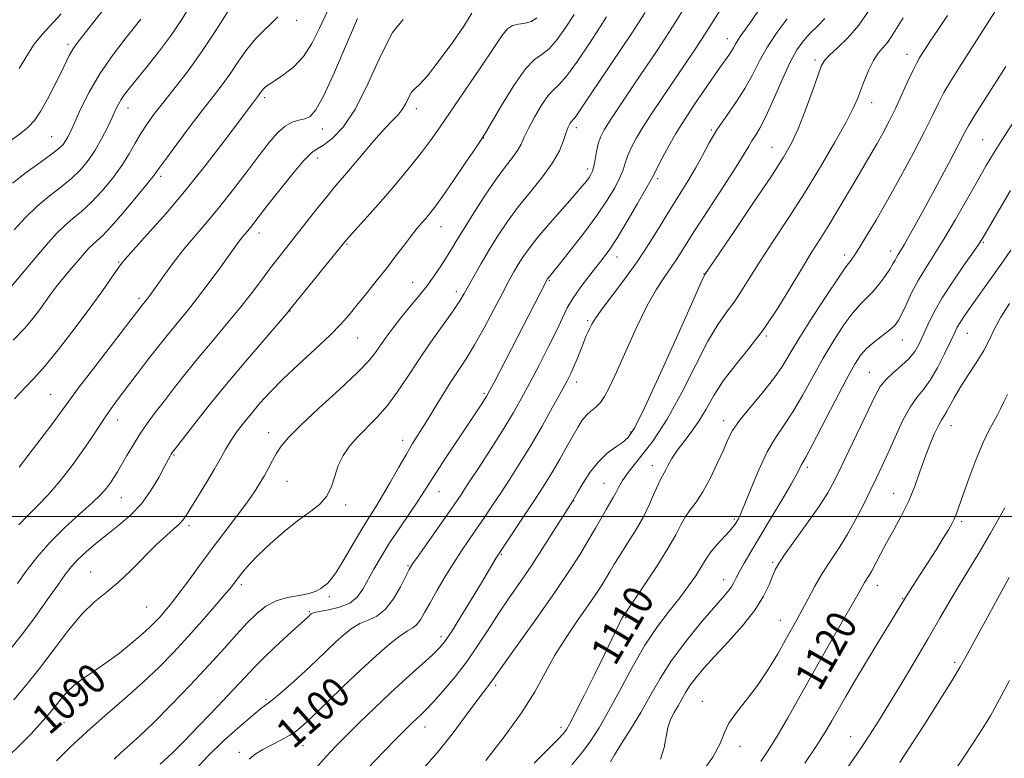
# Model space of a CAD drawing. Extents: x 2094800 to 2097700, y 312300 to 315200.
# Drawn here: x 2096071 to 2096333, y 313935 to 314133 of the extents above; entities that cross this region are included whole.
import ezdxf

# ---------------------------------------------------------------- set-up
doc = ezdxf.new("R2010")
doc.units = 0
doc.header["$MEASUREMENT"] = 0
for name, color, linetype, lineweight in [('32000', 7, 'Continuous', 0), ('DTM SPOT ELEVATION', 2, 'Continuous', 13), ('INDEX CONTOUR', 41, 'Continuous', 13), ('INDEX CONTOUR LABEL', 244, 'Continuous', 0), ('INTERMEDIATE CONTOUR', 44, 'Continuous', 0)]:
    doc.layers.add(name, color=color, linetype=linetype, lineweight=lineweight)
doc.styles.add('Style-ITALICS', font='ITALICS.shx')

msp = doc.modelspace()

# ---------------------------------------------------------------- linework, layer by layer
at = {"layer": '32000', "flags": 128}
msp.add_lwpolyline([(2095000, 314000), (2097500, 314000)], dxfattribs=at)
at = {"layer": 'DTM SPOT ELEVATION'}
for p in [(2096144.75, 314132.41, 1076.45), (2096259.55, 314127.44, 1097.35), (2096083.76, 314125.98, 1067.65), (2096282.92, 314121.77, 1103.65), (2096307.43, 314123.33, 1107.35), (2096136.19, 314111.75, 1078.35), (2096099.75, 314108.97, 1072.65), (2096176.63, 314108.81, 1084.55), (2096298.04, 314110.39, 1106.65), (2096151.6, 314103.41, 1080.65), (2096219.3, 314103.72, 1092.45), (2096079.36, 314101.37, 1069.05), (2096194.57, 314100.93, 1088.05), (2096255.28, 314103.07, 1099.85), (2096271.49, 314098.52, 1103.15), (2096327.68, 314100.5, 1113.05), (2096150.25, 314095.63, 1082.55), (2096108.45, 314090.78, 1076.35), (2096222.22, 314092.68, 1093.55), (2096240.97, 314090.1, 1098.35), (2096183.17, 314077.33, 1088.75), (2096134.65, 314075.59, 1082.55), (2096158.17, 314072.69, 1086.15), (2096327.79, 314073.1, 1116.15), (2096290.86, 314069.72, 1109.55), (2096303.1, 314070.84, 1111.45), (2096097.21, 314067.89, 1077.85), (2096230.12, 314069.19, 1098.65), (2096253.33, 314064.73, 1103.95), (2096175.68, 314062.51, 1089.15), (2096212.13, 314063, 1096.15), (2096187.33, 314059.97, 1091.55), (2096102.71, 314058.24, 1079.65), (2096142.97, 314054.78, 1086.05), (2096222.29, 314052.24, 1099.75), (2096323.56, 314048.87, 1118.85), (2096160.96, 314047.58, 1088.85), (2096269.98, 314048.14, 1108.15), (2096306.22, 314047.08, 1114.75), (2096297.41, 314038.43, 1115.15), (2096219.41, 314035.91, 1100.55), (2096079.08, 314032.61, 1079.05), (2096194.63, 314032.84, 1095.75), (2096096.95, 314025.71, 1082.65), (2096258.61, 314025.55, 1109.45), (2096137.22, 314022.4, 1089.35), (2096233.79, 314022.55, 1103.75), (2096319.2, 314024.25, 1120.7), (2096173.02, 314020.33, 1093.45), (2096111.99, 314016.43, 1086.15), (2096239.55, 314013.59, 1107.35), (2096280.88, 314013.07, 1114.35), (2096142.18, 314009.41, 1090.95), (2096182.67, 314006.6, 1096.75), (2096226.67, 314008.82, 1105.15), (2096097.97, 314005, 1084.85), (2096218.59, 314004.21, 1104.05), (2096303.88, 314006.21, 1119.2), (2096157.78, 314003.02, 1092.35), (2096261.42, 313999.34, 1111.75), (2096322.03, 313998.63, 1122.3), (2096115.99, 313997.52, 1088.35), (2096199.25, 313989.87, 1102.15), (2096174.43, 313986.85, 1097.85), (2096271.63, 313987.81, 1115.75), (2096089.81, 313985.23, 1087.15), (2096258.58, 313983.11, 1113.35), (2096129.98, 313981.79, 1092.35), (2096299.53, 313981.63, 1120.6), (2096153.42, 313978.59, 1094.35), (2096306.32, 313978.19, 1121.9), (2096104.75, 313975.83, 1089.05), (2096148.08, 313974.57, 1095.85), (2096232.42, 313973.02, 1110.15), (2096273.66, 313972.27, 1117.3), (2096183.19, 313967.92, 1101.55), (2096320.21, 313961.05, 1125.7), (2096197.79, 313954.94, 1106.35), (2096136.56, 313951.17, 1097.75), (2096252.89, 313950.68, 1117.3), (2096082.7, 313944.96, 1090.95), (2096178.96, 313943.82, 1104.65), (2096215.2, 313943.77, 1109.55), (2096292.44, 313941.28, 1123.2), (2096146.42, 313938.9, 1100.75), (2096262.97, 313938.68, 1118.6), (2096129.43, 313937.05, 1099.65)]:
    msp.add_point(p, dxfattribs=at)
at = {"layer": 'INDEX CONTOUR'}
for points in [[(2096332.965, 314137.939, 1110), (2096321.275, 314119.589, 1110), (2096319.089, 314116.083, 1110), (2096317.329, 314113.069, 1110), (2096315.838, 314110.227, 1110), (2096314.24, 314106.99, 1110), (2096312.106, 314102.726, 1110), (2096309.157, 314097.06, 1110), (2096305.718, 314090.646, 1110), (2096302.267, 314084.391, 1110), (2096299.212, 314079.061, 1110), (2096296.697, 314074.834, 1110), (2096294.799, 314071.748, 1110), (2096293.549, 314069.776, 1110), (2096292.789, 314068.65, 1110), (2096292.317, 314068.039, 1110), (2096291.877, 314067.528, 1110), (2096290.999, 314066.36, 1110), (2096289.161, 314063.693, 1110), (2096286.071, 314059.039, 1110), (2096282.368, 314053.332, 1110), (2096278.923, 314047.863, 1110), (2096276.349, 314043.585, 1110), (2096274.226, 314040.115, 1110), (2096271.878, 314036.738, 1110), (2096268.854, 314032.942, 1110), (2096265.609, 314029.051, 1110), (2096262.826, 314025.592, 1110), (2096260.98, 314022.896, 1110), (2096259.721, 314020.494, 1110), (2096258.493, 314017.714, 1110), (2096256.873, 314014.118, 1110), (2096254.968, 314010.172, 1110), (2096253.021, 314006.573, 1110), (2096251.236, 314003.835, 1110), (2096249.671, 314001.732, 1110), (2096248.347, 313999.856, 1110), (2096247.2, 313997.795, 1110), (2096245.824, 313995.133, 1110), (2096243.729, 313991.446, 1110), (2096240.655, 313986.583, 1110), (2096237.261, 313981.469, 1110), (2096231.513, 313972.93, 1110), (2096231.19, 313972.371, 1110), (2096230.688, 313971.378, 1110), (2096228.696, 313967.135, 1110), (2096226.817, 313963.218, 1110), (2096224.214, 313957.914, 1110), (2096221.392, 313952.241, 1110), (2096218.997, 313947.491, 1110), (2096217.503, 313944.614, 1110), (2096216.703, 313943.205, 1110), (2096216.218, 313942.516, 1110), (2096215.637, 313941.831, 1110), (2096214.417, 313940.551, 1110), (2096211.985, 313938.108, 1110), (2096208.013, 313934.159, 1110)], [(2096227.322, 314133.261, 1090), (2096225.607, 314130.596, 1090), (2096222.855, 314126.357, 1090), (2096219.608, 314121.5, 1090), (2096216.679, 314117.43, 1090), (2096214.654, 314115.117, 1090), (2096213.211, 314113.803, 1090), (2096211.802, 314112.298, 1090), (2096210.034, 314109.737, 1090), (2096208.14, 314106.554, 1090), (2096206.511, 314103.507, 1090), (2096205.408, 314101.164, 1090), (2096204.577, 314099.341, 1090), (2096203.637, 314097.664, 1090), (2096202.265, 314095.769, 1090), (2096200.374, 314093.327, 1090), (2096197.937, 314090.018, 1090), (2096195.012, 314085.713, 1090), (2096191.989, 314081.044, 1090), (2096189.345, 314076.836, 1090), (2096187.417, 314073.687, 1090), (2096185.978, 314071.297, 1090), (2096184.663, 314069.14, 1090), (2096183.164, 314066.788, 1090), (2096181.415, 314064.212, 1090), (2096179.407, 314061.48, 1090), (2096177.162, 314058.66, 1090), (2096174.814, 314055.82, 1090), (2096172.524, 314053.027, 1090), (2096170.435, 314050.35, 1090), (2096168.607, 314047.874, 1090), (2096167.076, 314045.686, 1090), (2096165.741, 314043.75, 1090), (2096163.946, 314041.532, 1090), (2096160.895, 314038.378, 1090), (2096156.143, 314033.912, 1090), (2096150.668, 314028.894, 1090), (2096145.799, 314024.363, 1090), (2096142.539, 314021.093, 1090), (2096140.594, 314018.789, 1090), (2096139.34, 314016.894, 1090), (2096138.253, 314014.951, 1090), (2096137.191, 314012.928, 1090), (2096136.111, 314010.898, 1090), (2096134.934, 314008.866, 1090), (2096133.447, 314006.571, 1090), (2096131.401, 314003.682, 1090), (2096128.643, 313999.981, 1090), (2096121.945, 313991.123, 1090), (2096118.603, 313986.619, 1090), (2096115.563, 313982.493, 1090), (2096113.006, 313979.059, 1090), (2096111.046, 313976.529, 1090), (2096109.538, 313974.7, 1090), (2096108.273, 313973.264, 1090), (2096107.028, 313971.924, 1090), (2096105.527, 313970.44, 1090), (2096103.48, 313968.58, 1090), (2096100.703, 313966.211, 1090), (2096097.435, 313963.576, 1090), (2096094.018, 313961.016, 1090), (2096090.762, 313958.788, 1090), (2096087.831, 313956.822, 1090), (2096085.355, 313954.97, 1090), (2096083.413, 313953.117, 1090), (2096081.886, 313951.311, 1090), (2096080.601, 313949.637, 1090), (2096079.377, 313948.116, 1090), (2096077.992, 313946.522, 1090), (2096076.213, 313944.563, 1090), (2096073.876, 313942.044, 1090), (2096071.079, 313939.139, 1090), (2096067.989, 313936.116, 1090)], [(2096103.191, 314132.717, 1070), (2096098.952, 314127.424, 1070), (2096095.606, 314123.009, 1070), (2096092.245, 314118.092, 1070), (2096089.415, 314113.216, 1070), (2096087.199, 314108.804, 1070), (2096084.451, 314102.809, 1070), (2096083.695, 314101.246, 1070), (2096083.102, 314100.183, 1070), (2096082.442, 314099.261, 1070), (2096081.335, 314098.172, 1070), (2096079.362, 314096.622, 1070), (2096076.287, 314094.413, 1070), (2096072.598, 314091.739, 1070), (2096068.961, 314088.89, 1070)], [(2096160.911, 314132.897, 1080), (2096157.983, 314126.008, 1080), (2096154.792, 314118.556, 1080), (2096151.934, 314112.286, 1080), (2096149.841, 314108.499, 1080), (2096148.284, 314106.728, 1080), (2096146.872, 314106.064, 1080), (2096145.287, 314105.692, 1080), (2096143.514, 314105.173, 1080), (2096141.614, 314104.163, 1080), (2096139.607, 314102.373, 1080), (2096137.349, 314099.735, 1080), (2096134.655, 314096.239, 1080), (2096131.419, 314091.954, 1080), (2096127.851, 314087.286, 1080), (2096124.236, 314082.718, 1080), (2096120.813, 314078.619, 1080), (2096117.617, 314074.888, 1080), (2096114.631, 314071.303, 1080), (2096111.871, 314067.742, 1080), (2096109.469, 314064.457, 1080), (2096105.535, 314058.924, 1080), (2096105.028, 314058.247, 1080), (2096103.139, 314055.891, 1080), (2096090.592, 314039.573, 1080), (2096086.566, 314034.282, 1080), (2096083.973, 314030.792, 1080), (2096081.991, 314028.067, 1080), (2096079.387, 314024.541, 1080), (2096075.342, 314019.187, 1080), (2096070.707, 314013.119, 1080)], [(2096275.517, 314132.742, 1100), (2096272.859, 314129.179, 1100), (2096270.283, 314125.31, 1100), (2096268.161, 314121.518, 1100), (2096266.269, 314117.819, 1100), (2096264.236, 314114.137, 1100), (2096261.809, 314110.422, 1100), (2096259.203, 314106.721, 1100), (2096256.756, 314103.112, 1100), (2096254.703, 314099.644, 1100), (2096252.894, 314096.268, 1100), (2096251.079, 314092.911, 1100), (2096249.054, 314089.487, 1100), (2096244.323, 314081.925, 1100), (2096241.646, 314077.557, 1100), (2096238.718, 314072.86, 1100), (2096235.48, 314067.971, 1100), (2096231.97, 314063.083, 1100), (2096225.932, 314055.062, 1100), (2096224.29, 314052.729, 1100), (2096223.427, 314051.296, 1100), (2096222.927, 314050.276, 1100), (2096222.437, 314049.242, 1100), (2096221.864, 314047.989, 1100), (2096221.178, 314046.371, 1100), (2096220.37, 314044.322, 1100), (2096219.503, 314042.084, 1100), (2096218.66, 314039.98, 1100), (2096217.857, 314038.169, 1100), (2096216.837, 314036.156, 1100), (2096215.28, 314033.285, 1100), (2096212.973, 314029.121, 1100), (2096210.146, 314024.122, 1100), (2096207.138, 314018.969, 1100), (2096204.238, 314014.222, 1100), (2096201.526, 314009.96, 1100), (2096199.032, 314006.142, 1100), (2096196.769, 314002.719, 1100), (2096194.677, 313999.596, 1100), (2096192.683, 313996.67, 1100), (2096190.713, 313993.822, 1100), (2096188.703, 313990.875, 1100), (2096186.588, 313987.637, 1100), (2096184.354, 313984.018, 1100), (2096182.177, 313980.333, 1100), (2096180.284, 313976.996, 1100), (2096178.831, 313974.344, 1100), (2096177.703, 313972.391, 1100), (2096176.715, 313971.074, 1100), (2096175.667, 313970.252, 1100), (2096174.298, 313969.47, 1100), (2096172.332, 313968.2, 1100), (2096169.557, 313966.018, 1100), (2096166.015, 313962.933, 1100), (2096161.815, 313959.06, 1100), (2096157.156, 313954.616, 1100), (2096148.882, 313946.579, 1100), (2096146.383, 313944.208, 1100), (2096144.627, 313942.751, 1100), (2096142.888, 313941.645, 1100), (2096140.63, 313940.435, 1100), (2096138.082, 313939.118, 1100), (2096135.666, 313937.802, 1100), (2096133.691, 313936.556, 1100), (2096132.016, 313935.293, 1100)], [(2096334.796, 314056.801, 1120), (2096332.501, 314053.145, 1120), (2096330.832, 314050.044, 1120), (2096329.462, 314047.229, 1120), (2096327.937, 314044.314, 1120), (2096325.942, 314041.032, 1120), (2096323.721, 314037.605, 1120), (2096321.654, 314034.374, 1120), (2096320.041, 314031.631, 1120), (2096317.999, 314027.891, 1120), (2096317.343, 314026.862, 1120), (2096316.714, 314025.913, 1120), (2096315.922, 314024.487, 1120), (2096314.833, 314022.168, 1120), (2096313.543, 314019.109, 1120), (2096312.203, 314015.603, 1120), (2096310.911, 314011.901, 1120), (2096309.55, 314008.079, 1120), (2096307.95, 314004.169, 1120), (2096306.014, 314000.227, 1120), (2096303.935, 313996.417, 1120), (2096301.98, 313992.927, 1120), (2096300.362, 313989.917, 1120), (2096298.072, 313985.525, 1120), (2096297.287, 313984.156, 1120), (2096296.147, 313982.359, 1120), (2096295.611, 313981.442, 1120), (2096294.687, 313979.792, 1120), (2096292.94, 313976.699, 1120), (2096286.487, 313965.408, 1120), (2096282.63, 313958.625, 1120), (2096275.649, 313946.254, 1120), (2096272.807, 313941.353, 1120), (2096270.488, 313937.588, 1120), (2096268.512, 313934.67, 1120)]]:
    msp.add_polyline3d(points, dxfattribs=at)
at = {"layer": 'INTERMEDIATE CONTOUR'}
for points in [[(2096095.174, 314137.758, 1068), (2096086.677, 314127.014, 1068), (2096085.546, 314125.504, 1068), (2096084.816, 314124.341, 1068), (2096084.092, 314122.95, 1068), (2096081.888, 314118.411, 1068), (2096080.168, 314114.983, 1068), (2096078.231, 314111.293, 1068), (2096076.374, 314108.023, 1068), (2096074.777, 314105.659, 1068), (2096073.15, 314103.89, 1068), (2096071.089, 314102.212, 1068), (2096065.195, 314097.98, 1068)], [(2096126.546, 314135.005, 1074), (2096123.147, 314129.64, 1074), (2096119.435, 314124.037, 1074), (2096115.751, 314118.922, 1074), (2096112.311, 314114.456, 1074), (2096109.299, 314110.656, 1074), (2096106.844, 314107.496, 1074), (2096104.857, 314104.761, 1074), (2096103.194, 314102.192, 1074), (2096101.688, 314099.555, 1074), (2096100.086, 314096.725, 1074), (2096098.111, 314093.605, 1074), (2096095.588, 314090.177, 1074), (2096092.746, 314086.756, 1074), (2096089.919, 314083.74, 1074), (2096087.365, 314081.4, 1074), (2096085.06, 314079.498, 1074), (2096082.906, 314077.669, 1074), (2096080.786, 314075.587, 1074), (2096078.501, 314073.067, 1074), (2096075.831, 314069.958, 1074), (2096065.046, 314057.19, 1074)], [(2096116.342, 314136.203, 1072), (2096113.888, 314132.341, 1072), (2096111.043, 314128.161, 1072), (2096107.891, 314123.91, 1072), (2096104.773, 314119.941, 1072), (2096100.16, 314114.24, 1072), (2096098.846, 314112.552, 1072), (2096097.93, 314111.233, 1072), (2096097.193, 314109.959, 1072), (2096096.447, 314108.452, 1072), (2096095.51, 314106.444, 1072), (2096094.247, 314103.775, 1072), (2096092.705, 314100.726, 1072), (2096090.979, 314097.684, 1072), (2096089.125, 314094.953, 1072), (2096087.054, 314092.493, 1072), (2096084.64, 314090.181, 1072), (2096081.809, 314087.887, 1072), (2096078.693, 314085.461, 1072), (2096075.475, 314082.75, 1072), (2096072.331, 314079.678, 1072), (2096069.398, 314076.487, 1072)], [(2096153.019, 314135.001, 1078), (2096150.837, 314130.287, 1078), (2096148.781, 314126.191, 1078), (2096146.541, 314122.753, 1078), (2096143.936, 314119.996, 1078), (2096141.281, 314117.882, 1078), (2096139.018, 314116.355, 1078), (2096137.475, 314115.34, 1078), (2096136.529, 314114.674, 1078), (2096135.94, 314114.171, 1078), (2096135.505, 314113.683, 1078), (2096135.152, 314113.197, 1078), (2096134.842, 314112.739, 1078), (2096134.532, 314112.309, 1078), (2096132.912, 314110.184, 1078), (2096125.368, 314100.102, 1078), (2096120.59, 314093.877, 1078), (2096115.238, 314087.194, 1078), (2096109.796, 314080.781, 1078), (2096104.875, 314075.22, 1078), (2096101.118, 314071.061, 1078), (2096098.926, 314068.598, 1078), (2096097.719, 314067.105, 1078), (2096096.671, 314065.602, 1078), (2096095.082, 314063.271, 1078), (2096092.749, 314059.932, 1078), (2096089.594, 314055.569, 1078), (2096085.657, 314050.313, 1078), (2096081.461, 314044.9, 1078), (2096077.647, 314040.217, 1078), (2096074.656, 314036.854, 1078), (2096072.124, 314034.207, 1078), (2096069.484, 314031.377, 1078)], [(2096248.344, 314136.026, 1094), (2096245.602, 314131.618, 1094), (2096243.178, 314127.849, 1094), (2096240.807, 314124.286, 1094), (2096234.815, 314115.417, 1094), (2096231.436, 314110.375, 1094), (2096228.59, 314106.068, 1094), (2096226.746, 314103.146, 1094), (2096225.713, 314101.171, 1094), (2096225.131, 314099.432, 1094), (2096224.695, 314097.4, 1094), (2096224.319, 314095.27, 1094), (2096223.97, 314093.417, 1094), (2096223.613, 314092.11, 1094), (2096223.202, 314091.193, 1094), (2096222.687, 314090.402, 1094), (2096221.969, 314089.455, 1094), (2096220.758, 314087.993, 1094), (2096218.713, 314085.641, 1094), (2096215.674, 314082.207, 1094), (2096212.196, 314078.246, 1094), (2096209.011, 314074.496, 1094), (2096206.678, 314071.525, 1094), (2096205.053, 314069.201, 1094), (2096203.812, 314067.218, 1094), (2096202.65, 314065.246, 1094), (2096201.316, 314062.86, 1094), (2096199.577, 314059.607, 1094), (2096197.291, 314055.246, 1094), (2096194.707, 314050.372, 1094), (2096192.164, 314045.79, 1094), (2096189.911, 314042.075, 1094), (2096187.826, 314038.88, 1094), (2096185.69, 314035.63, 1094), (2096183.364, 314031.928, 1094), (2096178.912, 314024.651, 1094), (2096175.646, 314019.436, 1094), (2096173.969, 314016.642, 1094), (2096171.948, 314013.113, 1094), (2096169.751, 314009.24, 1094), (2096167.643, 314005.61, 1094), (2096165.798, 314002.611, 1094), (2096164.031, 313999.83, 1094), (2096162.066, 313996.651, 1094), (2096159.742, 313992.706, 1094), (2096157.35, 313988.612, 1094), (2096155.295, 313985.232, 1094), (2096153.866, 313983.19, 1094), (2096152.894, 313982.143, 1094), (2096152.092, 313981.511, 1094), (2096151.182, 313980.829, 1094), (2096149.905, 313980.103, 1094), (2096148.008, 313979.458, 1094), (2096145.355, 313978.955, 1094), (2096142.278, 313978.396, 1094), (2096139.227, 313977.522, 1094), (2096136.534, 313976.117, 1094), (2096134.062, 313974.155, 1094), (2096131.554, 313971.654, 1094), (2096128.758, 313968.606, 1094), (2096125.433, 313964.901, 1094), (2096121.34, 313960.402, 1094), (2096116.407, 313955.127, 1094), (2096111.213, 313949.719, 1094), (2096106.507, 313944.974, 1094), (2096102.855, 313941.483, 1094), (2096100.109, 313939, 1094), (2096097.943, 313937.071, 1094), (2096096.024, 313935.266, 1094)], [(2096258.266, 314136.062, 1096), (2096254.746, 314130.481, 1096), (2096252.821, 314127.501, 1096), (2096250.428, 314123.91, 1096), (2096242.05, 314111.536, 1096), (2096239.471, 314107.647, 1096), (2096237.213, 314104.107, 1096), (2096235.369, 314101.01, 1096), (2096233.952, 314098.362, 1096), (2096232.951, 314096.145, 1096), (2096232.305, 314094.286, 1096), (2096231.738, 314092.487, 1096), (2096230.919, 314090.396, 1096), (2096229.561, 314087.712, 1096), (2096227.536, 314084.351, 1096), (2096224.76, 314080.276, 1096), (2096221.286, 314075.6, 1096), (2096217.712, 314071.006, 1096), (2096214.778, 314067.325, 1096), (2096211.75, 314063.595, 1096), (2096211.55, 314063.294, 1096), (2096211.437, 314063.095, 1096), (2096211.122, 314062.497, 1096), (2096197.434, 314035.945, 1096), (2096196.16, 314033.503, 1096), (2096195.442, 314032.197, 1096), (2096194.828, 314031.198, 1096), (2096193.913, 314029.781, 1096), (2096192.49, 314027.614, 1096), (2096190.398, 314024.47, 1096), (2096184.602, 314015.807, 1096), (2096181.996, 314011.859, 1096), (2096180.197, 314009.049, 1096), (2096178.794, 314006.82, 1096), (2096177.169, 314004.328, 1096), (2096172.184, 313996.987, 1096), (2096169.512, 313992.938, 1096), (2096167.212, 313989.234, 1096), (2096165.305, 313985.948, 1096), (2096162.367, 313980.57, 1096), (2096160.882, 313978.506, 1096), (2096158.883, 313976.91, 1096), (2096156.16, 313975.797, 1096), (2096153.235, 313975.076, 1096), (2096150.811, 313974.628, 1096), (2096149.406, 313974.346, 1096), (2096148.797, 313974.16, 1096), (2096148.576, 313974.009, 1096), (2096147.656, 313973.15, 1096), (2096142.388, 313968.35, 1096), (2096139.02, 313965.232, 1096), (2096135.84, 313962.204, 1096), (2096133.34, 313959.683, 1096), (2096130.963, 313957.147, 1096), (2096127.89, 313953.839, 1096), (2096123.606, 313949.307, 1096), (2096118.814, 313944.309, 1096), (2096114.517, 313939.905, 1096), (2096111.486, 313936.899, 1096), (2096108.324, 313933.881, 1096)], [(2096268.004, 314135.261, 1098), (2096265.963, 314132.25, 1098), (2096264.364, 314129.981, 1098), (2096263.18, 314128.341, 1098), (2096262.324, 314127.096, 1098), (2096261.702, 314126.038, 1098), (2096261.191, 314125.072, 1098), (2096260.659, 314124.126, 1098), (2096259.968, 314123.09, 1098), (2096257.474, 314119.608, 1098), (2096255.432, 314116.677, 1098), (2096253.121, 314113.312, 1098), (2096250.917, 314110.08, 1098), (2096249.089, 314107.37, 1098), (2096247.482, 314104.883, 1098), (2096245.836, 314102.146, 1098), (2096243.992, 314098.875, 1098), (2096242.19, 314095.554, 1098), (2096240.771, 314092.859, 1098), (2096239.915, 314091.171, 1098), (2096239.156, 314089.704, 1098), (2096237.868, 314087.374, 1098), (2096235.634, 314083.473, 1098), (2096232.882, 314078.777, 1098), (2096230.25, 314074.434, 1098), (2096228.199, 314071.282, 1098), (2096226.49, 314068.926, 1098), (2096222.564, 314063.965, 1098), (2096220.314, 314061.016, 1098), (2096218.34, 314058.179, 1098), (2096216.882, 314055.656, 1098), (2096215.613, 314053.023, 1098), (2096214.06, 314049.698, 1098), (2096211.898, 314045.317, 1098), (2096209.374, 314040.387, 1098), (2096206.883, 314035.634, 1098), (2096204.683, 314031.554, 1098), (2096202.501, 314027.717, 1098), (2096199.928, 314023.464, 1098), (2096196.731, 314018.4, 1098), (2096193.371, 314013.189, 1098), (2096190.486, 314008.762, 1098), (2096188.488, 314005.722, 1098), (2096186.901, 314003.369, 1098), (2096185.025, 314000.676, 1098), (2096177.079, 313989.439, 1098), (2096175.618, 313987.326, 1098), (2096174.737, 313985.871, 1098), (2096172.404, 313981.261, 1098), (2096170.522, 313977.989, 1098), (2096168.359, 313975.145, 1098), (2096166.08, 313973.366, 1098), (2096163.787, 313972.316, 1098), (2096161.572, 313971.414, 1098), (2096159.481, 313970.182, 1098), (2096157.406, 313968.547, 1098), (2096155.196, 313966.535, 1098), (2096150.01, 313961.581, 1098), (2096147.069, 313958.813, 1098), (2096143.995, 313956.013, 1098), (2096141.1, 313953.459, 1098), (2096138.75, 313951.47, 1098), (2096137.113, 313950.181, 1098), (2096135.559, 313948.999, 1098), (2096133.259, 313947.149, 1098), (2096129.66, 313944.088, 1098), (2096125.306, 313940.196, 1098), (2096121.02, 313936.082, 1098), (2096117.378, 313932.174, 1098)], [(2096208.784, 314133.003, 1086), (2096207.376, 314132.04, 1086), (2096205.68, 314131.595, 1086), (2096203.888, 314131.368, 1086), (2096202.272, 314130.999, 1086), (2096200.956, 314130.103, 1086), (2096199.461, 314128.192, 1086), (2096197.155, 314124.756, 1086), (2096193.654, 314119.574, 1086), (2096182.804, 314103.705, 1086), (2096180.421, 314100.325, 1086), (2096178.03, 314097.127, 1086), (2096175.191, 314093.54, 1086), (2096171.956, 314089.616, 1086), (2096168.5, 314085.563, 1086), (2096165.034, 314081.615, 1086), (2096161.911, 314078.125, 1086), (2096159.52, 314075.474, 1086), (2096158.037, 314073.805, 1086), (2096156.793, 314072.322, 1086), (2096143.378, 314055.728, 1086), (2096141.961, 314054.029, 1086), (2096136.047, 314047.171, 1086), (2096131.169, 314041.463, 1086), (2096125.94, 314035.219, 1086), (2096121.063, 314029.218, 1086), (2096116.955, 314024.036, 1086), (2096112.276, 314018.029, 1086), (2096111.543, 314017.064, 1086), (2096111.255, 314016.636, 1086), (2096110.96, 314016.132, 1086), (2096110.421, 314015.14, 1086), (2096109.454, 314013.302, 1086), (2096107.918, 314010.417, 1086), (2096105.844, 314006.919, 1086), (2096103.304, 314003.399, 1086), (2096100.393, 314000.323, 1086), (2096097.281, 313997.646, 1086), (2096094.158, 313995.193, 1086), (2096091.205, 313992.833, 1086), (2096088.563, 313990.596, 1086), (2096086.367, 313988.553, 1086), (2096084.647, 313986.679, 1086), (2096083.018, 313984.559, 1086), (2096080.995, 313981.686, 1086), (2096078.226, 313977.732, 1086), (2096074.897, 313973.093, 1086), (2096071.33, 313968.349, 1086), (2096067.83, 313964.003, 1086)], [(2096139.711, 314133.258, 1076), (2096133.811, 314127.533, 1076), (2096131.384, 314124.585, 1076), (2096129.194, 314121.449, 1076), (2096127.138, 314118.388, 1076), (2096125.083, 314115.537, 1076), (2096122.767, 314112.512, 1076), (2096119.897, 314108.799, 1076), (2096116.357, 314104.139, 1076), (2096112.734, 314099.302, 1076), (2096109.788, 314095.316, 1076), (2096107.996, 314092.837, 1076), (2096106.683, 314091.048, 1076), (2096104.884, 314088.763, 1076), (2096101.944, 314085.174, 1076), (2096098.425, 314080.991, 1076), (2096095.197, 314077.3, 1076), (2096092.921, 314074.913, 1076), (2096091.427, 314073.534, 1076), (2096090.337, 314072.589, 1076), (2096089.306, 314071.575, 1076), (2096088.125, 314070.265, 1076), (2096086.616, 314068.503, 1076), (2096084.687, 314066.219, 1076), (2096082.579, 314063.681, 1076), (2096080.616, 314061.243, 1076), (2096079.026, 314059.154, 1076), (2096076.185, 314055.233, 1076), (2096074.412, 314052.893, 1076), (2096072.126, 314050.162, 1076), (2096069.149, 314047.02, 1076)], [(2096218.693, 314133.891, 1088), (2096216.508, 314130.529, 1088), (2096214.203, 314127.263, 1088), (2096212.027, 314124.735, 1088), (2096210.119, 314123.273, 1088), (2096208.167, 314121.924, 1088), (2096205.747, 314119.415, 1088), (2096202.63, 314114.952, 1088), (2096199.363, 314109.643, 1088), (2096195.082, 314102.33, 1088), (2096193.922, 314100.486, 1088), (2096192.324, 314098.118, 1088), (2096189.679, 314094.236, 1088), (2096186.501, 314089.599, 1088), (2096183.585, 314085.399, 1088), (2096181.53, 314082.54, 1088), (2096180.164, 314080.763, 1088), (2096179.119, 314079.52, 1088), (2096178.068, 314078.315, 1088), (2096176.847, 314076.877, 1088), (2096175.332, 314074.987, 1088), (2096173.431, 314072.493, 1088), (2096171.181, 314069.502, 1088), (2096168.652, 314066.188, 1088), (2096165.939, 314062.735, 1088), (2096163.245, 314059.376, 1088), (2096160.799, 314056.353, 1088), (2096158.697, 314053.784, 1088), (2096156.493, 314051.289, 1088), (2096153.608, 314048.366, 1088), (2096149.684, 314044.681, 1088), (2096145.244, 314040.59, 1088), (2096141.034, 314036.623, 1088), (2096137.628, 314033.188, 1088), (2096134.921, 314030.214, 1088), (2096132.636, 314027.513, 1088), (2096130.553, 314024.931, 1088), (2096128.674, 314022.455, 1088), (2096127.058, 314020.106, 1088), (2096125.703, 314017.852, 1088), (2096124.364, 314015.437, 1088), (2096122.739, 314012.551, 1088), (2096120.649, 314009.046, 1088), (2096115.287, 314000.302, 1088), (2096114.39, 313998.987, 1088), (2096113.41, 313997.923, 1088), (2096111.976, 313996.669, 1088), (2096109.972, 313994.943, 1088), (2096107.35, 313992.506, 1088), (2096100.587, 313985.676, 1088), (2096097.091, 313982.376, 1088), (2096093.887, 313979.744, 1088), (2096090.797, 313977.234, 1088), (2096087.537, 313974.065, 1088), (2096083.906, 313969.705, 1088), (2096080.046, 313964.61, 1088), (2096076.181, 313959.483, 1088), (2096072.533, 313954.925, 1088), (2096069.303, 313951.126, 1088)], [(2096191.416, 314134.238, 1084), (2096189.447, 314131.052, 1084), (2096186.348, 314126.533, 1084), (2096182.758, 314121.62, 1084), (2096179.569, 314117.558, 1084), (2096177.454, 314115.23, 1084), (2096176.2, 314114.082, 1084), (2096175.376, 314113.195, 1084), (2096174.61, 314111.863, 1084), (2096173.789, 314110.216, 1084), (2096172.86, 314108.593, 1084), (2096171.74, 314107.188, 1084), (2096170.228, 314105.618, 1084), (2096168.092, 314103.357, 1084), (2096165.229, 314100.087, 1084), (2096159.102, 314092.829, 1084), (2096154.748, 314087.752, 1084), (2096152.639, 314085.222, 1084), (2096150.117, 314082.083, 1084), (2096140.027, 314069.302, 1084), (2096137.764, 314066.364, 1084), (2096135.3, 314063.08, 1084), (2096132.545, 314059.429, 1084), (2096129.43, 314055.448, 1084), (2096125.937, 314051.195, 1084), (2096122.254, 314046.814, 1084), (2096118.623, 314042.47, 1084), (2096115.246, 314038.311, 1084), (2096112.178, 314034.427, 1084), (2096109.437, 314030.889, 1084), (2096107.023, 314027.73, 1084), (2096104.876, 314024.814, 1084), (2096102.917, 314021.964, 1084), (2096101.092, 314019.07, 1084), (2096099.445, 314016.294, 1084), (2096096.918, 314011.937, 1084), (2096095.969, 314010.384, 1084), (2096095.062, 314009.005, 1084), (2096094.022, 314007.587, 1084), (2096092.521, 314005.878, 1084), (2096090.192, 314003.611, 1084), (2096086.826, 314000.606, 1084), (2096082.857, 313997.02, 1084), (2096078.88, 313993.09, 1084), (2096075.393, 313989.075, 1084), (2096072.519, 313985.31, 1084), (2096070.284, 313982.149, 1084)], [(2096173.101, 314132.584, 1082), (2096170.303, 314129.085, 1082), (2096167.162, 314122.985, 1082), (2096163.817, 314115.616, 1082), (2096160.423, 314108.781, 1082), (2096157.149, 314103.896, 1082), (2096154.22, 314100.836, 1082), (2096151.873, 314099.091, 1082), (2096150.192, 314098.087, 1082), (2096148.639, 314096.98, 1082), (2096146.521, 314094.862, 1082), (2096143.399, 314091.169, 1082), (2096139.846, 314086.717, 1082), (2096136.69, 314082.663, 1082), (2096133.259, 314078.21, 1082), (2096132.404, 314077.127, 1082), (2096131.666, 314076.243, 1082), (2096130.976, 314075.439, 1082), (2096130.332, 314074.665, 1082), (2096129.671, 314073.806, 1082), (2096128.688, 314072.456, 1082), (2096124.456, 314066.599, 1082), (2096121.366, 314062.391, 1082), (2096118.272, 314058.289, 1082), (2096115.592, 314054.896, 1082), (2096113.31, 314052.125, 1082), (2096111.307, 314049.72, 1082), (2096109.454, 314047.437, 1082), (2096107.601, 314045.08, 1082), (2096105.588, 314042.469, 1082), (2096096.871, 314031.033, 1082), (2096095.208, 314028.79, 1082), (2096093.63, 314026.525, 1082), (2096090.079, 314021.066, 1082), (2096087.731, 314017.616, 1082), (2096084.832, 314013.637, 1082), (2096081.633, 314009.53, 1082), (2096078.471, 314005.8, 1082), (2096075.612, 314002.8, 1082), (2096073.034, 314000.267, 1082), (2096070.643, 313997.783, 1082)], [(2096081.888, 314134.094, 1066), (2096076.857, 314128.587, 1066), (2096074.761, 314125.967, 1066), (2096072.765, 314122.915, 1066), (2096070.677, 314119.523, 1066)], [(2096237.63, 314134.487, 1092), (2096235.733, 314131.46, 1092), (2096234.113, 314128.986, 1092), (2096223.089, 314112.599, 1092), (2096219.718, 314107.54, 1092), (2096218.946, 314106.435, 1092), (2096218.484, 314105.872, 1092), (2096218.186, 314105.579, 1092), (2096217.923, 314105.296, 1092), (2096217.585, 314104.778, 1092), (2096217.145, 314103.862, 1092), (2096216.596, 314102.403, 1092), (2096215.883, 314100.294, 1092), (2096214.76, 314097.572, 1092), (2096212.936, 314094.315, 1092), (2096210.246, 314090.617, 1092), (2096207.043, 314086.656, 1092), (2096203.808, 314082.629, 1092), (2096200.925, 314078.696, 1092), (2096198.384, 314074.874, 1092), (2096196.074, 314071.141, 1092), (2096193.927, 314067.524, 1092), (2096192.029, 314064.234, 1092), (2096189.367, 314059.492, 1092), (2096188.187, 314057.535, 1092), (2096186.423, 314054.895, 1092), (2096180.426, 314046.386, 1092), (2096177.109, 314041.564, 1092), (2096174.18, 314037.11, 1092), (2096171.532, 314033.124, 1092), (2096168.927, 314029.599, 1092), (2096166.201, 314026.507, 1092), (2096160.965, 314021.194, 1092), (2096158.821, 314018.732, 1092), (2096157.094, 314016.242, 1092), (2096155.795, 314013.611, 1092), (2096154.868, 314010.785, 1092), (2096153.978, 314007.959, 1092), (2096152.717, 314005.393, 1092), (2096150.765, 314003.232, 1092), (2096148.134, 314001.176, 1092), (2096144.919, 313998.813, 1092), (2096141.279, 313995.875, 1092), (2096137.622, 313992.667, 1092), (2096134.421, 313989.64, 1092), (2096132.035, 313987.154, 1092), (2096130.371, 313985.218, 1092), (2096129.226, 313983.753, 1092), (2096128.348, 313982.599, 1092), (2096127.296, 313981.272, 1092), (2096125.585, 313979.211, 1092), (2096122.878, 313976.032, 1092), (2096119.441, 313972.076, 1092), (2096115.691, 313967.861, 1092), (2096111.931, 313963.79, 1092), (2096108.016, 313959.798, 1092), (2096103.689, 313955.7, 1092), (2096098.804, 313951.371, 1092), (2096093.673, 313946.929, 1092), (2096088.72, 313942.548, 1092), (2096084.321, 313938.421, 1092), (2096080.664, 313934.805, 1092)], [(2096285.593, 314132.87, 1102), (2096283.499, 314130.706, 1102), (2096281.572, 314128.822, 1102), (2096279.833, 314126.89, 1102), (2096278.127, 314124.454, 1102), (2096276.258, 314121.019, 1102), (2096274.107, 314116.351, 1102), (2096271.878, 314111.238, 1102), (2096269.855, 314106.73, 1102), (2096268.256, 314103.608, 1102), (2096267.042, 314101.607, 1102), (2096266.111, 314100.197, 1102), (2096265.283, 314098.812, 1102), (2096264.076, 314096.752, 1102), (2096261.93, 314093.28, 1102), (2096258.529, 314087.999, 1102), (2096254.532, 314081.869, 1102), (2096250.845, 314076.188, 1102), (2096246.189, 314068.854, 1102), (2096244.518, 314066.33, 1102), (2096242.726, 314063.78, 1102), (2096240.654, 314060.622, 1102), (2096238.204, 314056.272, 1102), (2096235.365, 314050.455, 1102), (2096232.481, 314044.113, 1102), (2096229.98, 314038.491, 1102), (2096228.168, 314034.539, 1102), (2096226.847, 314032.018, 1102), (2096225.693, 314030.389, 1102), (2096224.458, 314029.173, 1102), (2096223.178, 314028.115, 1102), (2096221.965, 314027.019, 1102), (2096220.878, 314025.693, 1102), (2096219.77, 314023.954, 1102), (2096218.442, 314021.627, 1102), (2096216.765, 314018.636, 1102), (2096214.892, 314015.322, 1102), (2096213.044, 314012.131, 1102), (2096211.358, 314009.349, 1102), (2096209.633, 314006.644, 1102), (2096207.579, 314003.523, 1102), (2096198.441, 313989.803, 1102), (2096197.927, 313988.963, 1102), (2096193.98, 313982.333, 1102), (2096191.358, 313977.977, 1102), (2096188.5, 313973.281, 1102), (2096186.008, 313969.269, 1102), (2096184.26, 313966.647, 1102), (2096182.751, 313964.83, 1102), (2096180.754, 313962.912, 1102), (2096173.904, 313956.742, 1102), (2096169.678, 313952.87, 1102), (2096165.438, 313948.857, 1102), (2096161.462, 313944.995, 1102), (2096158.003, 313941.573, 1102), (2096155.187, 313938.735, 1102), (2096152.638, 313936.031, 1102), (2096149.855, 313932.867, 1102)], [(2096297.219, 314134.821, 1104), (2096294.597, 314131.034, 1104), (2096291.72, 314127.73, 1104), (2096288.965, 314125.048, 1104), (2096286.789, 314123.053, 1104), (2096285.475, 314121.654, 1104), (2096284.62, 314120.109, 1104), (2096283.652, 314117.515, 1104), (2096282.147, 314113.305, 1104), (2096280.29, 314108.25, 1104), (2096278.416, 314103.458, 1104), (2096276.686, 314099.633, 1104), (2096274.556, 314095.861, 1104), (2096271.309, 314090.826, 1104), (2096266.573, 314083.758, 1104), (2096261.363, 314076.07, 1104), (2096253.526, 314064.546, 1104), (2096253.364, 314064.227, 1104), (2096252.522, 314062.376, 1104), (2096250.32, 314057.452, 1104), (2096246.405, 314048.667, 1104), (2096241.729, 314038.254, 1104), (2096237.568, 314029.2, 1104), (2096234.856, 314023.74, 1104), (2096233.143, 314021.106, 1104), (2096231.635, 314019.778, 1104), (2096229.711, 314018.462, 1104), (2096227.446, 314016.765, 1104), (2096225.09, 314014.522, 1104), (2096222.878, 314011.698, 1104), (2096220.996, 314008.792, 1104), (2096219.618, 314006.438, 1104), (2096218.317, 314004.187, 1104), (2096213.84, 313997.056, 1104), (2096210.714, 313992.133, 1104), (2096207.395, 313987.035, 1104), (2096204.292, 313982.448, 1104), (2096201.413, 313978.269, 1104), (2096198.665, 313974.201, 1104), (2096195.952, 313970.008, 1104), (2096193.159, 313965.719, 1104), (2096190.17, 313961.423, 1104), (2096186.951, 313957.252, 1104), (2096183.805, 313953.495, 1104), (2096181.118, 313950.48, 1104), (2096179.168, 313948.42, 1104), (2096177.783, 313947.063, 1104), (2096176.683, 313946.04, 1104), (2096175.558, 313944.968, 1104), (2096173.983, 313943.408, 1104), (2096171.507, 313940.904, 1104), (2096167.891, 313937.213, 1104), (2096163.743, 313932.926, 1104)], [(2096306.477, 314133.035, 1106), (2096304.668, 314130.146, 1106), (2096303.369, 314128.039, 1106), (2096302.259, 314126.434, 1106), (2096299.816, 314123.562, 1106), (2096298.529, 314121.667, 1106), (2096297.271, 314119.167, 1106), (2096296.109, 314116.375, 1106), (2096294.245, 314111.447, 1106), (2096293.114, 314108.895, 1106), (2096291.219, 314105.215, 1106), (2096288.218, 314099.829, 1106), (2096284.374, 314093.247, 1106), (2096280.107, 314086.254, 1106), (2096275.81, 314079.538, 1106), (2096271.785, 314073.412, 1106), (2096268.308, 314068.092, 1106), (2096265.562, 314063.725, 1106), (2096263.346, 314060.166, 1106), (2096261.366, 314057.202, 1106), (2096259.343, 314054.51, 1106), (2096257.073, 314051.334, 1106), (2096254.373, 314046.812, 1106), (2096251.119, 314040.429, 1106), (2096247.445, 314033.067, 1106), (2096243.549, 314025.954, 1106), (2096239.659, 314020.088, 1106), (2096236.133, 314015.525, 1106), (2096233.358, 314012.09, 1106), (2096231.593, 314009.59, 1106), (2096230.565, 314007.764, 1106), (2096229.867, 314006.336, 1106), (2096229.154, 314005.037, 1106), (2096227.263, 314001.888, 1106), (2096224.386, 313996.843, 1106), (2096222.484, 313993.575, 1106), (2096220.197, 313989.813, 1106), (2096217.324, 313985.331, 1106), (2096213.629, 313979.856, 1106), (2096209.076, 313973.362, 1106), (2096204.416, 313966.834, 1106), (2096200.598, 313961.508, 1106), (2096197.14, 313956.614, 1106), (2096196.454, 313955.675, 1106), (2096194.416, 313953.084, 1106), (2096192.481, 313950.498, 1106), (2096189.675, 313946.646, 1106), (2096186.158, 313941.944, 1106), (2096182.173, 313936.977, 1106), (2096177.989, 313932.273, 1106)], [(2096318.298, 314133.678, 1108), (2096315.603, 314129.692, 1108), (2096313.672, 314126.811, 1108), (2096312.387, 314124.851, 1108), (2096311.508, 314123.482, 1108), (2096310.802, 314122.355, 1108), (2096310.061, 314121.031, 1108), (2096309.085, 314119.049, 1108), (2096307.733, 314116.11, 1108), (2096306.114, 314112.55, 1108), (2096304.395, 314108.868, 1108), (2096302.713, 314105.466, 1108), (2096301.08, 314102.361, 1108), (2096299.474, 314099.471, 1108), (2096297.855, 314096.681, 1108), (2096294.07, 314090.299, 1108), (2096289.128, 314081.889, 1108), (2096286.641, 314077.763, 1108), (2096284.377, 314074.157, 1108), (2096282.122, 314070.608, 1108), (2096279.574, 314066.464, 1108), (2096276.504, 314061.29, 1108), (2096272.994, 314055.532, 1108), (2096269.205, 314049.858, 1108), (2096265.321, 314044.792, 1108), (2096261.625, 314040.292, 1108), (2096258.426, 314036.173, 1108), (2096255.923, 314032.291, 1108), (2096253.886, 314028.673, 1108), (2096251.975, 314025.386, 1108), (2096249.945, 314022.477, 1108), (2096247.926, 314019.896, 1108), (2096246.146, 314017.573, 1108), (2096244.776, 314015.468, 1108), (2096243.77, 314013.659, 1108), (2096243.031, 314012.253, 1108), (2096241.878, 314010.261, 1108), (2096241.165, 314008.754, 1108), (2096240.171, 314006.359, 1108), (2096238.832, 314003.243, 1108), (2096237.1, 313999.706, 1108), (2096234.994, 313996.052, 1108), (2096232.795, 313992.58, 1108), (2096230.849, 313989.592, 1108), (2096229.404, 313987.283, 1108), (2096228.299, 313985.422, 1108), (2096227.273, 313983.669, 1108), (2096226.077, 313981.705, 1108), (2096224.514, 313979.281, 1108), (2096222.399, 313976.166, 1108), (2096219.647, 313972.227, 1108), (2096216.573, 313967.715, 1108), (2096213.597, 313962.982, 1108), (2096210.958, 313958.253, 1108), (2096208.197, 313953.264, 1108), (2096204.681, 313947.627, 1108), (2096200.069, 313941.214, 1108), (2096195.202, 313934.938, 1108)], [(2096333.846, 314120.079, 1112), (2096328.02, 314110.982, 1112), (2096325.574, 314107.088, 1112), (2096323.991, 314104.436, 1112), (2096322.754, 314102.158, 1112), (2096321.128, 314099.039, 1112), (2096318.596, 314094.249, 1112), (2096315.525, 314088.501, 1112), (2096312.501, 314082.895, 1112), (2096310.004, 314078.326, 1112), (2096308.085, 314074.88, 1112), (2096306.688, 314072.443, 1112), (2096305.742, 314070.866, 1112), (2096305.121, 314069.868, 1112), (2096304.682, 314069.135, 1112), (2096304.277, 314068.376, 1112), (2096303.733, 314067.381, 1112), (2096302.866, 314065.963, 1112), (2096301.563, 314064.029, 1112), (2096299.967, 314061.865, 1112), (2096298.289, 314059.854, 1112), (2096296.67, 314058.22, 1112), (2096294.978, 314056.564, 1112), (2096293.011, 314054.329, 1112), (2096290.63, 314051.096, 1112), (2096287.943, 314046.989, 1112), (2096285.123, 314042.265, 1112), (2096282.322, 314037.219, 1112), (2096279.611, 314032.273, 1112), (2096277.043, 314027.884, 1112), (2096274.651, 314024.309, 1112), (2096272.376, 314021, 1112), (2096270.14, 314017.207, 1112), (2096267.914, 314012.477, 1112), (2096265.872, 314007.531, 1112), (2096264.237, 314003.386, 1112), (2096263.161, 314000.789, 1112), (2096262.512, 313999.412, 1112), (2096262.083, 313998.657, 1112), (2096261.67, 313997.994, 1112), (2096261.061, 313997.163, 1112), (2096260.044, 313995.967, 1112), (2096256.771, 313992.424, 1112), (2096255.249, 313990.67, 1112), (2096254.226, 313989.265, 1112), (2096253.448, 313987.954, 1112), (2096252.525, 313986.365, 1112), (2096251.136, 313984.204, 1112), (2096249.242, 313981.493, 1112), (2096246.87, 313978.333, 1112), (2096244.063, 313974.768, 1112), (2096240.929, 313970.614, 1112), (2096237.587, 313965.628, 1112), (2096234.174, 313959.744, 1112), (2096230.878, 313953.606, 1112), (2096227.906, 313948.034, 1112), (2096225.378, 313943.628, 1112), (2096223.087, 313940.1, 1112), (2096220.741, 313936.941, 1112), (2096218.135, 313933.761, 1112)], [(2096335.708, 314104.962, 1114), (2096332.75, 314100.393, 1114), (2096330.51, 314096.815, 1114), (2096328.607, 314093.605, 1114), (2096326.452, 314089.817, 1114), (2096323.631, 314084.816, 1114), (2096320.429, 314079.216, 1114), (2096317.308, 314073.94, 1114), (2096314.632, 314069.677, 1114), (2096312.38, 314066.173, 1114), (2096310.435, 314062.937, 1114), (2096308.707, 314059.628, 1114), (2096307.223, 314056.492, 1114), (2096306.033, 314053.922, 1114), (2096305.124, 314052.175, 1114), (2096304.208, 314050.945, 1114), (2096302.932, 314049.786, 1114), (2096298.908, 314046.697, 1114), (2096296.861, 314044.966, 1114), (2096295.189, 314043.154, 1114), (2096293.519, 314040.645, 1114), (2096291.324, 314036.668, 1114), (2096288.295, 314030.853, 1114), (2096282.209, 314019.031, 1114), (2096280.515, 314015.856, 1114), (2096279.28, 314013.686, 1114), (2096278.882, 314012.87, 1114), (2096278.106, 314011.353, 1114), (2096276.582, 314008.617, 1114), (2096274.101, 314004.389, 1114), (2096271.099, 313999.369, 1114), (2096265.804, 313990.553, 1114), (2096264.032, 313987.535, 1114), (2096262.78, 313985.285, 1114), (2096261.946, 313983.628, 1114), (2096261.32, 313982.354, 1114), (2096260.667, 313981.244, 1114), (2096259.739, 313980.036, 1114), (2096258.236, 313978.301, 1114), (2096255.846, 313975.568, 1114), (2096252.424, 313971.548, 1114), (2096248.485, 313966.678, 1114), (2096244.709, 313961.579, 1114), (2096241.603, 313956.747, 1114), (2096238.977, 313952.174, 1114), (2096236.465, 313947.726, 1114), (2096233.831, 313943.368, 1114), (2096231.359, 313939.449, 1114), (2096229.462, 313936.419, 1114), (2096228.418, 313934.573, 1114)], [(2096335.045, 314086.959, 1116), (2096332.036, 314081.784, 1116), (2096327.979, 314074.771, 1116), (2096326.808, 314072.9, 1116), (2096325.245, 314070.645, 1116), (2096322.752, 314067.127, 1116), (2096319.742, 314062.771, 1116), (2096316.872, 314058.33, 1116), (2096314.652, 314054.419, 1116), (2096313.022, 314051.113, 1116), (2096311.776, 314048.353, 1116), (2096310.698, 314046.056, 1116), (2096309.532, 314044.058, 1116), (2096308.007, 314042.17, 1116), (2096305.974, 314040.25, 1116), (2096303.753, 314038.333, 1116), (2096301.784, 314036.497, 1116), (2096300.345, 314034.698, 1116), (2096299.067, 314032.4, 1116), (2096295.059, 314023.976, 1116), (2096289.898, 314013.23, 1116), (2096288.031, 314009.417, 1116), (2096286.329, 314006.292, 1116), (2096284.165, 314002.884, 1116), (2096281.145, 313998.545, 1116), (2096275.006, 313990.007, 1116), (2096273.259, 313987.462, 1116), (2096272.293, 313985.767, 1116), (2096271.599, 313984.091, 1116), (2096270.699, 313981.758, 1116), (2096269.243, 313978.7, 1116), (2096266.918, 313975.001, 1116), (2096263.577, 313970.81, 1116), (2096259.753, 313966.539, 1116), (2096256.153, 313962.665, 1116), (2096253.328, 313959.547, 1116), (2096251.232, 313957.063, 1116), (2096249.667, 313954.974, 1116), (2096248.444, 313953.07, 1116), (2096247.409, 313951.268, 1116), (2096246.42, 313949.516, 1116), (2096245.383, 313947.749, 1116), (2096244.414, 313945.849, 1116), (2096243.681, 313943.691, 1116), (2096242.747, 313938.35, 1116), (2096241.727, 313935.28, 1116)], [(2096335.147, 314071.024, 1118), (2096333.163, 314068.196, 1118), (2096323.946, 314055.192, 1118), (2096322.591, 314053.252, 1118), (2096321.616, 314051.762, 1118), (2096320.882, 314050.47, 1118), (2096320.128, 314048.935, 1118), (2096319.063, 314046.667, 1118), (2096317.492, 314043.391, 1118), (2096315.591, 314039.687, 1118), (2096313.634, 314036.348, 1118), (2096311.824, 314033.897, 1118), (2096310.087, 314031.777, 1118), (2096308.278, 314029.16, 1118), (2096306.31, 314025.475, 1118), (2096304.305, 314021.186, 1118), (2096302.44, 314017.014, 1118), (2096300.83, 314013.48, 1118), (2096299.334, 314010.306, 1118), (2096297.749, 314007.016, 1118), (2096295.915, 314003.265, 1118), (2096293.856, 313999.245, 1118), (2096291.641, 313995.281, 1118), (2096289.345, 313991.617, 1118), (2096287.055, 313988.174, 1118), (2096284.869, 313984.789, 1118), (2096282.866, 313981.366, 1118), (2096281.074, 313978.06, 1118), (2096279.509, 313975.093, 1118), (2096278.139, 313972.562, 1118), (2096275.101, 313967.135, 1118), (2096272.983, 313963.385, 1118), (2096270.457, 313959.152, 1118), (2096267.637, 313954.924, 1118), (2096264.689, 313951.104, 1118), (2096261.981, 313947.75, 1118), (2096259.931, 313944.835, 1118), (2096258.726, 313942.234, 1118), (2096257.635, 313939.437, 1118), (2096255.698, 313935.833, 1118), (2096252.239, 313931.03, 1118)], [(2096334.28, 314032.555, 1122), (2096333.3, 314030.609, 1122), (2096332.413, 314028.706, 1122), (2096331.517, 314026.898, 1122), (2096330.509, 314025.129, 1122), (2096329.294, 314022.935, 1122), (2096327.778, 314019.747, 1122), (2096325.94, 314015.267, 1122), (2096324.047, 314010.286, 1122), (2096322.44, 314005.865, 1122), (2096320.668, 314000.827, 1122), (2096320.109, 313999.42, 1122), (2096319.452, 313998.083, 1122), (2096318.515, 313996.452, 1122), (2096317.126, 313994.197, 1122), (2096315.207, 313991.141, 1122), (2096311.016, 313984.535, 1122), (2096307.059, 313978.368, 1122), (2096305.323, 313975.491, 1122), (2096298.963, 313965.126, 1122), (2096296.12, 313960.424, 1122), (2096293.489, 313955.984, 1122), (2096291.159, 313951.973, 1122), (2096287.437, 313945.453, 1122), (2096285.64, 313942.428, 1122), (2096283.33, 313938.8, 1122), (2096280.19, 313934.151, 1122)], [(2096333.536, 314002.317, 1124), (2096329.761, 313995.575, 1124), (2096326.605, 313990.2, 1124), (2096321.475, 313981.798, 1124), (2096318.98, 313977.555, 1124), (2096316.26, 313972.834, 1124), (2096313.144, 313967.453, 1124), (2096309.566, 313961.385, 1124), (2096305.879, 313955.225, 1124), (2096302.545, 313949.728, 1124), (2096299.861, 313945.386, 1124), (2096297.472, 313941.66, 1124), (2096294.862, 313937.753, 1124), (2096291.692, 313933.12, 1124)], [(2096334.737, 313983.716, 1126), (2096331.696, 313978.221, 1126), (2096329.37, 313973.981, 1126), (2096326.891, 313969.435, 1126), (2096324.737, 313965.451, 1126), (2096323.182, 313962.549, 1126), (2096321.667, 313959.856, 1126), (2096319.428, 313956.152, 1126), (2096315.998, 313950.68, 1126), (2096312.093, 313944.535, 1126), (2096306.652, 313936.052, 1126), (2096305.568, 313934.39, 1126)], [(2096334.766, 313956.282, 1128), (2096332.06, 313951.07, 1128), (2096329.715, 313946.861, 1128), (2096327.529, 313943.277, 1128), (2096325.177, 313939.665, 1128), (2096322.435, 313935.552, 1128), (2096314.013, 313923.052, 1128)]]:
    msp.add_polyline3d(points, dxfattribs=at)

# ---------------------------------------------------------------- texts
at = {"layer": 'INDEX CONTOUR LABEL', "style": 'Style-ITALICS', "width": 0.875}
for s, rotation, p in [('1110', 59.3, (2096229.61, 313959.859, 1110)), ('1120', 60.3, (2096284.107, 313953.098, 1120)), ('1090', 41.5, (2096078.75, 313941.445, 1090)), ('1100', 41.7, (2096143.836, 313937.741, 1100))]:
    msp.add_text(s, height=8, rotation=rotation, dxfattribs=at).set_placement(p)

doc.saveas('drawing.dxf')
